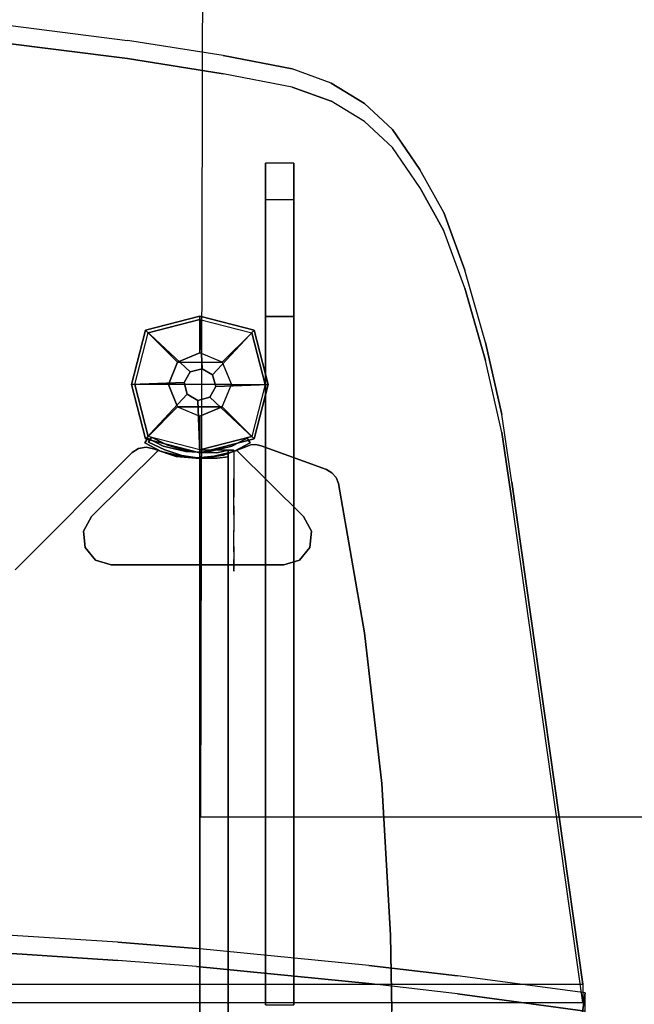
# Model space of a CAD drawing. Units: millimetres. Extents: x -2870 to 3322, y -3533 to 3584.
# Drawn here: x -96 to 231, y 337 to 861 of the extents above; entities that cross this region are included whole.
import ezdxf

# ---------------------------------------------------------------- set-up
doc = ezdxf.new("R2010")
doc.units = ezdxf.units.MM
doc.header["$LTSCALE"] = 0.2
doc.header["$MEASUREMENT"] = 0
doc.header["$PDMODE"] = 1
doc.layers.add('HAGS-Dim Plan', color=7, linetype='Continuous', lineweight=100)
for name, color, linetype in [('HAGS-EN1176 Tested Surface', 1, 'Continuous'), ('HAGS1', 7, 'Continuous'), ('HAGS2', 7, 'Continuous'), ('HAGS3', 7, 'Continuous'), ('HPL-Black', 250, 'Continuous'), ('HPL-FB', 16, 'Continuous'), ('HPL-Gray-6502', 8, 'Continuous'), ('HPL-Red', 1, 'Continuous'), ('HPL-VibGray', 8, 'Continuous'), ('HPL-White', 7, 'Continuous'), ('PL-Black', 250, 'Continuous'), ('ST-Gray-3500', 9, 'Continuous'), ('UM FB', 26, 'Continuous'), ('W-Barkbrun', 32, 'Continuous')]:
    doc.layers.add(name, color=color, linetype=linetype)
doc.styles.get("Standard").update_dxf_attribs({"font": 'g13f12d.shx', "height": 300})
doc.dimstyles.new('HAGS - Dim Plan', dxfattribs={"dimtxt": 300, "dimasz": 200, "dimexe": 0.18, "dimexo": 0.0625, "dimgap": 150, "dimtad": 0, "dimlfac": 0.001, "dimrnd": 0.05, "dimzin": 1, "dimdsep": 46, "dimtxsty": 'Standard', "dimblk": 'HAGS - Dim Plan arrow', "dimcen": 0.1, "dimse1": 1, "dimse2": 1, "dimclrd": 1, "dimadec": 0, "dimazin": 0, "dimtfac": 1, "dimtofl": 0, "dimtmove": 0, "dimatfit": 3, "dimfxl": 1, "dimtolj": 1, "dimtzin": 0, "dimarcsym": 0})

# ---------------------------------------------------------------- blocks, each defined once
blk = doc.blocks.new('8046188')
at = {"layer": 'HPL-FB', "color": 26}
blk.add_3dface([(35, -0.02, 463), (35, -15.02, 463), (632, -15.02, 463), (632, -0.02, 463)], dxfattribs=at)
at = {"layer": 'HPL-Red'}
for points in [[(35, -0.02, 463), (35, -0.02, 80), (632, -0.02, 80), (632, -0.02, 463)], [(35, -15.02, 463), (35, -15.02, 80), (632, -15.02, 80), (632, -15.02, 463)]]:
    blk.add_3dface(points, dxfattribs=at)
at = {"layer": 'ST-Gray-3500'}
for points, invisible_edges in [([(634.94, 17.67, 80), (632.16, 18.79, 80), (636.37, 27.34, 80), (638.95, 25.82, 80)], 1), ([(634.94, 17.67, 145), (632.16, 18.79, 145), (636.37, 27.34, 145), (638.95, 25.82, 145)], 1), ([(636.37, 27.34, 80), (636.37, 27.34, 145), (632.16, 18.79, 145), (632.16, 18.79, 80)], 4), ([(634.94, 17.67, 463), (632.16, 18.79, 463), (636.37, 27.34, 463), (638.95, 25.82, 463)], 1), ([(634.94, 17.67, 398), (632.16, 18.79, 398), (636.37, 27.34, 398), (638.95, 25.82, 398)], 1), ([(636.37, 27.34, 463), (636.37, 27.34, 398), (632.16, 18.79, 398), (632.16, 18.79, 463)], 4), ([(638.95, 25.82, 80), (638.95, 25.82, 145), (634.94, 17.67, 145), (634.94, 17.67, 80)], 4), ([(638.95, 25.82, 463), (638.95, 25.82, 398), (634.94, 17.67, 398), (634.94, 17.67, 463)], 4), ([(629.28, 9.7, 80), (632.2, 9.01, 80), (634.94, 17.67, 80), (632.16, 18.79, 80)], 5), ([(629.28, 9.7, 145), (632.2, 9.01, 145), (634.94, 17.67, 145), (632.16, 18.79, 145)], 5), ([(632.16, 18.79, 145), (632.16, 18.79, 80), (629.28, 9.7, 80), (629.28, 9.7, 145)], 5), ([(629.28, 9.7, 463), (632.2, 9.01, 463), (634.94, 17.67, 463), (632.16, 18.79, 463)], 5), ([(629.28, 9.7, 398), (632.2, 9.01, 398), (634.94, 17.67, 398), (632.16, 18.79, 398)], 5), ([(632.16, 18.79, 398), (632.16, 18.79, 463), (629.28, 9.7, 463), (629.28, 9.7, 398)], 5), ([(634.94, 17.67, 145), (634.94, 17.67, 80), (632.2, 9.01, 80), (632.2, 9.01, 145)], 5), ([(634.94, 17.67, 398), (634.94, 17.67, 463), (632.2, 9.01, 463), (632.2, 9.01, 398)], 5), ([(630.78, 0.05, 80), (627.79, 0.29, 80), (629.28, 9.7, 80), (632.2, 9.01, 80)], 5), ([(630.78, 0.05, 145), (627.79, 0.29, 145), (629.28, 9.7, 145), (632.2, 9.01, 145)], 5), ([(629.28, 9.7, 80), (629.28, 9.7, 145), (627.79, 0.29, 145), (627.79, 0.29, 80)], 5), ([(630.78, 0.05, 463), (627.79, 0.29, 463), (629.28, 9.7, 463), (632.2, 9.01, 463)], 5), ([(630.78, 0.05, 398), (627.79, 0.29, 398), (629.28, 9.7, 398), (632.2, 9.01, 398)], 5), ([(629.28, 9.7, 463), (629.28, 9.7, 398), (627.79, 0.29, 398), (627.79, 0.29, 463)], 5), ([(632.2, 9.01, 80), (632.2, 9.01, 145), (630.78, 0.05, 145), (630.78, 0.05, 80)], 5), ([(632.2, 9.01, 463), (632.2, 9.01, 398), (630.78, 0.05, 398), (630.78, 0.05, 463)], 5), ([(627.72, -9.24, 80), (630.71, -9.03, 80), (630.78, 0.05, 80), (627.79, 0.29, 80)], 5), ([(627.72, -9.24, 145), (630.71, -9.03, 145), (630.78, 0.05, 145), (627.79, 0.29, 145)], 5), ([(627.79, 0.29, 145), (627.79, 0.29, 80), (627.72, -9.24, 80), (627.72, -9.24, 145)], 5), ([(627.72, -9.24, 463), (630.71, -9.03, 463), (630.78, 0.05, 463), (627.79, 0.29, 463)], 5), ([(627.72, -9.24, 398), (630.71, -9.03, 398), (630.78, 0.05, 398), (627.79, 0.29, 398)], 5), ([(627.79, 0.29, 398), (627.79, 0.29, 463), (627.72, -9.24, 463), (627.72, -9.24, 398)], 5), ([(630.78, 0.05, 145), (630.78, 0.05, 80), (630.71, -9.03, 80), (630.71, -9.03, 145)], 5), ([(630.78, 0.05, 398), (630.78, 0.05, 463), (630.71, -9.03, 463), (630.71, -9.03, 398)], 5), ([(632, -15.02, 80), (628.52, -15.02, 80), (627.72, -9.24, 80), (630.71, -9.03, 80)], 4), ([(632, -15.02, 145), (628.52, -15.02, 145), (627.72, -9.24, 145), (630.71, -9.03, 145)], 4), ([(632, -15.02, 463), (628.52, -15.02, 463), (627.72, -9.24, 463), (630.71, -9.03, 463)], 4), ([(632, -15.02, 398), (628.52, -15.02, 398), (627.72, -9.24, 398), (630.71, -9.03, 398)], 4), ([(627.72, -9.24, 80), (627.72, -9.24, 145), (628.52, -15.02, 145), (628.52, -15.02, 80)], 1), ([(627.72, -9.24, 463), (627.72, -9.24, 398), (628.52, -15.02, 398), (628.52, -15.02, 463)], 1), ([(630.71, -9.03, 80), (630.71, -9.03, 145), (632, -15.02, 145), (632, -15.02, 80)], 1), ([(630.71, -9.03, 463), (630.71, -9.03, 398), (632, -15.02, 398), (632, -15.02, 463)], 1), ([(568.86, -15.02, 114.68), (568.3, -15.02, 120.56), (567.63, -15.02, 118.58), (567.83, -15.02, 116.5)], 1), ([(567.83, -15.02, 116.5), (567.83, -18.02, 116.5), (567.63, -18.02, 118.58), (567.63, -15.02, 118.58)], 5), ([(567.63, -18.02, 118.58), (567.63, -15.02, 118.58), (568.3, -15.02, 120.56), (568.3, -18.02, 120.56)], 5), ([(568.86, -15.02, 428.32), (568.3, -15.02, 422.44), (567.63, -15.02, 424.42), (567.83, -15.02, 426.5)], 1), ([(567.83, -15.02, 426.5), (567.83, -18.02, 426.5), (567.63, -18.02, 424.42), (567.63, -15.02, 424.42)], 5), ([(567.63, -18.02, 424.42), (567.63, -15.02, 424.42), (568.3, -15.02, 422.44), (568.3, -18.02, 422.44)], 5), ([(568.86, -18.02, 114.68), (568.86, -15.02, 114.68), (567.83, -15.02, 116.5), (567.83, -18.02, 116.5)], 5), ([(568.86, -18.02, 428.32), (568.86, -15.02, 428.32), (567.83, -15.02, 426.5), (567.83, -18.02, 426.5)], 5), ([(573.87, -15.02, 128.24), (577.84, -15.02, 102.53), (568.86, -15.02, 114.68), (568.3, -15.02, 120.56)], 5), ([(568.3, -15.02, 120.56), (568.3, -18.02, 120.56), (573.87, -18.02, 128.24), (573.87, -15.02, 128.24)], 5), ([(573.87, -15.02, 414.76), (577.84, -15.02, 440.47), (568.86, -15.02, 428.32), (568.3, -15.02, 422.44)], 5), ([(568.3, -15.02, 422.44), (568.3, -18.02, 422.44), (573.87, -18.02, 414.76), (573.87, -15.02, 414.76)], 5), ([(577.84, -15.02, 102.53), (577.84, -18.02, 102.53), (568.86, -18.02, 114.68), (568.86, -15.02, 114.68)], 5), ([(577.84, -15.02, 440.47), (577.84, -18.02, 440.47), (568.86, -18.02, 428.32), (568.86, -15.02, 428.32)], 5), ([(589.21, -15.02, 92.59), (580.8, -15.02, 134.74), (573.87, -15.02, 128.24), (577.84, -15.02, 102.53)], 5), ([(573.87, -18.02, 128.24), (573.87, -15.02, 128.24), (580.8, -15.02, 134.74), (580.8, -18.02, 134.74)], 5), ([(589.21, -15.02, 450.41), (580.8, -15.02, 408.26), (573.87, -15.02, 414.76), (577.84, -15.02, 440.47)], 5), ([(573.87, -18.02, 414.76), (573.87, -15.02, 414.76), (580.8, -15.02, 408.26), (580.8, -18.02, 408.26)], 5), ([(589.21, -18.02, 92.59), (589.21, -15.02, 92.59), (577.84, -15.02, 102.53), (577.84, -18.02, 102.53)], 5), ([(589.21, -18.02, 450.41), (589.21, -15.02, 450.41), (577.84, -15.02, 440.47), (577.84, -18.02, 440.47)], 5), ([(588.82, -15.02, 139.81), (602.44, -15.02, 85.32), (589.21, -15.02, 92.59), (580.8, -15.02, 134.74)], 5), ([(580.8, -15.02, 134.74), (580.8, -18.02, 134.74), (588.82, -18.02, 139.81), (588.82, -15.02, 139.81)], 5), ([(588.82, -15.02, 403.19), (602.44, -15.02, 457.68), (589.21, -15.02, 450.41), (580.8, -15.02, 408.26)], 5), ([(580.8, -15.02, 408.26), (580.8, -18.02, 408.26), (588.82, -18.02, 403.19), (588.82, -15.02, 403.19)], 5), ([(616.93, -15.02, 81.05), (597.66, -15.02, 143.27), (588.82, -15.02, 139.81), (602.44, -15.02, 85.32)], 5), ([(588.82, -18.02, 139.81), (588.82, -15.02, 139.81), (597.66, -15.02, 143.27), (597.66, -18.02, 143.27)], 5), ([(616.93, -15.02, 461.95), (597.66, -15.02, 399.73), (588.82, -15.02, 403.19), (602.44, -15.02, 457.68)], 5), ([(588.82, -18.02, 403.19), (588.82, -15.02, 403.19), (597.66, -15.02, 399.73), (597.66, -18.02, 399.73)], 5), ([(602.44, -15.02, 85.32), (602.44, -18.02, 85.32), (589.21, -18.02, 92.59), (589.21, -15.02, 92.59)], 5), ([(602.44, -15.02, 457.68), (602.44, -18.02, 457.68), (589.21, -18.02, 450.41), (589.21, -15.02, 450.41)], 5), ([(607, -15.02, 145), (632, -15.02, 80), (616.93, -15.02, 81.05), (597.66, -15.02, 143.27)], 5), ([(597.66, -15.02, 143.27), (597.66, -18.02, 143.27), (607, -18.02, 145), (607, -15.02, 145)], 5), ([(607, -15.02, 398), (632, -15.02, 463), (616.93, -15.02, 461.95), (597.66, -15.02, 399.73)], 5), ([(597.66, -15.02, 399.73), (597.66, -18.02, 399.73), (607, -18.02, 398), (607, -15.02, 398)], 5), ([(616.93, -18.02, 81.05), (616.93, -15.02, 81.05), (602.44, -15.02, 85.32), (602.44, -18.02, 85.32)], 5), ([(616.93, -18.02, 461.95), (616.93, -15.02, 461.95), (602.44, -15.02, 457.68), (602.44, -18.02, 457.68)], 5), ([(632, -15.02, 80), (632, -15.02, 145), (607, -15.02, 145), (632, -15.02, 80)], 4), ([(607, -18.02, 145), (607, -15.02, 145), (632, -15.02, 145), (632, -18.02, 145)], 1), ([(632, -15.02, 463), (632, -15.02, 398), (607, -15.02, 398), (632, -15.02, 463)], 4), ([(607, -18.02, 398), (607, -15.02, 398), (632, -15.02, 398), (632, -18.02, 398)], 1), ([(632, -15.02, 80), (632, -18.02, 80), (616.93, -18.02, 81.05), (616.93, -15.02, 81.05)], 4), ([(632, -15.02, 463), (632, -18.02, 463), (616.93, -18.02, 461.95), (616.93, -15.02, 461.95)], 4), ([(568.86, -18.02, 114.68), (568.3, -18.02, 120.56), (567.63, -18.02, 118.58), (567.83, -18.02, 116.5)], 1), ([(568.86, -18.02, 428.32), (568.3, -18.02, 422.44), (567.63, -18.02, 424.42), (567.83, -18.02, 426.5)], 1), ([(573.87, -18.02, 128.24), (577.84, -18.02, 102.53), (568.86, -18.02, 114.68), (568.3, -18.02, 120.56)], 5), ([(573.87, -18.02, 414.76), (577.84, -18.02, 440.47), (568.86, -18.02, 428.32), (568.3, -18.02, 422.44)], 5), ([(589.21, -18.02, 92.59), (580.8, -18.02, 134.74), (573.87, -18.02, 128.24), (577.84, -18.02, 102.53)], 5), ([(589.21, -18.02, 450.41), (580.8, -18.02, 408.26), (573.87, -18.02, 414.76), (577.84, -18.02, 440.47)], 5), ([(588.82, -18.02, 139.81), (602.44, -18.02, 85.32), (589.21, -18.02, 92.59), (580.8, -18.02, 134.74)], 5), ([(588.82, -18.02, 403.19), (602.44, -18.02, 457.68), (589.21, -18.02, 450.41), (580.8, -18.02, 408.26)], 5), ([(616.93, -18.02, 81.05), (597.66, -18.02, 143.27), (588.82, -18.02, 139.81), (602.44, -18.02, 85.32)], 5), ([(616.93, -18.02, 461.95), (597.66, -18.02, 399.73), (588.82, -18.02, 403.19), (602.44, -18.02, 457.68)], 5), ([(607, -18.02, 145), (632, -18.02, 80), (616.93, -18.02, 81.05), (597.66, -18.02, 143.27)], 5), ([(607, -18.02, 398), (632, -18.02, 463), (616.93, -18.02, 461.95), (597.66, -18.02, 399.73)], 5), ([(632, -18.02, 80), (632, -18.02, 145), (607, -18.02, 145), (632, -18.02, 80)], 4), ([(632, -18.02, 463), (632, -18.02, 398), (607, -18.02, 398), (632, -18.02, 463)], 4)]:
    blk.add_3dface(points, dxfattribs=dict(at, invisible_edges=invisible_edges))
for points in [[(638.95, 25.82, 145), (638.95, 25.82, 80), (636.37, 27.34, 80), (636.37, 27.34, 145)], [(638.95, 25.82, 398), (638.95, 25.82, 463), (636.37, 27.34, 463), (636.37, 27.34, 398)], [(632, -18.02, 80), (632, -15.02, 80), (632, -15.02, 145), (632, -18.02, 145)], [(632, -18.02, 463), (632, -15.02, 463), (632, -15.02, 398), (632, -18.02, 398)]]:
    blk.add_3dface(points, dxfattribs=at)
blk = doc.blocks.new('8045373')
at = {"layer": 'HPL-FB', "invisible_edges": 5}
for points in [[(630.75, 36.04, 21), (630.75, 36.04), (568.29, 98.5), (568.29, 98.5, 21)], [(632.97, 32.67), (632.97, 32.67, 21), (630.75, 36.04, 21), (630.75, 36.04)], [(633.68, 28.7, 21), (633.68, 28.7), (632.97, 32.67), (632.97, 32.67, 21)], [(632.76, 24.78), (632.76, 24.78, 21), (633.68, 28.7, 21), (633.68, 28.7)], [(628.77, 12.68, 21), (628.77, 12.68), (632.76, 24.78), (632.76, 24.78, 21)], [(627.61, 0), (627.61, 0, 21), (628.77, 12.68, 21), (628.77, 12.68)], [(629.36, -12.62, 21), (629.36, -12.62), (627.61, 0), (627.61, 0, 21)], [(633.9, -24.51), (633.9, -24.51, 21), (629.36, -12.62, 21), (629.36, -12.62)], [(634.82, -27.1, 21), (634.82, -27.1), (633.9, -24.51), (633.9, -24.51, 21)], [(634.42, -32.54, 21), (634.42, -32.54), (635, -29.85), (635, -29.85, 21)], [(635, -29.85), (635, -29.85, 21), (634.82, -27.1, 21), (634.82, -27.1)], [(621.75, -67.37), (621.75, -67.37, 21), (634.42, -32.54, 21), (634.42, -32.54)], [(620.07, -70.31, 21), (620.07, -70.31), (621.75, -67.37), (621.75, -67.37, 21)], [(614.36, -73.75, 21), (614.36, -73.75), (617.51, -72.52), (617.51, -72.52, 21)], [(617.51, -72.52), (617.51, -72.52, 21), (620.07, -70.31, 21), (620.07, -70.31)], [(534.78, -87.66), (534.78, -87.66, 21), (614.36, -73.75, 21), (614.36, -73.75)], [(454.54, -96.96, 21), (454.54, -96.96), (534.78, -87.66), (534.78, -87.66, 21)], [(373.89, -101.62), (373.89, -101.62, 21), (454.54, -96.96, 21), (454.54, -96.96)], [(333.5, -102.21, 21), (333.5, -102.21), (373.89, -101.62), (373.89, -101.62, 21)]]:
    blk.add_3dface(points, dxfattribs=at)
at = {"layer": 'HPL-Gray-6502'}
for points, invisible_edges in [([(568.29, 98.5, 21), (98.71, 98.5, 21), (36.25, 36.04, 21), (630.75, 36.04, 21)], 5), ([(568.29, 98.5), (98.71, 98.5), (36.25, 36.04), (630.75, 36.04)], 5), ([(632.97, 32.67, 21), (34.03, 32.67, 21), (33.32, 28.7, 21), (633.68, 28.7, 21)], 5), ([(632.97, 32.67), (34.03, 32.67), (33.32, 28.7), (633.68, 28.7)], 5), ([(630.75, 36.04, 21), (36.25, 36.04, 21), (34.03, 32.67, 21), (632.97, 32.67, 21)], 5), ([(630.75, 36.04), (36.25, 36.04), (34.03, 32.67), (632.97, 32.67)], 5), ([(33.32, 28.7, 21), (633.68, 28.7, 21), (632.76, 24.78, 21), (34.24, 24.78, 21)], 5), ([(33.32, 28.7), (633.68, 28.7), (632.76, 24.78), (34.24, 24.78)], 5), ([(632.76, 24.78, 21), (34.24, 24.78, 21), (38.23, 12.68, 21), (628.77, 12.68, 21)], 5), ([(632.76, 24.78), (34.24, 24.78), (38.23, 12.68), (628.77, 12.68)], 5), ([(38.23, 12.68, 21), (628.77, 12.68, 21), (627.61, 0, 21), (39.39, 0, 21)], 5), ([(38.23, 12.68), (628.77, 12.68), (627.61, 0), (39.39, 0)], 5), ([(627.61, 0, 21), (39.39, 0, 21), (37.65, -12.62, 21), (629.36, -12.62, 21)], 5), ([(627.61, 0), (39.39, 0), (37.65, -12.62), (629.36, -12.62)], 5), ([(37.65, -12.62, 21), (629.36, -12.62, 21), (633.9, -24.51, 21), (33.1, -24.51, 21)], 5), ([(37.65, -12.62), (629.36, -12.62), (633.9, -24.51), (33.1, -24.51)], 5), ([(633.9, -24.51, 21), (33.1, -24.51, 21), (32.18, -27.1, 21), (634.82, -27.1, 21)], 5), ([(633.9, -24.51), (33.1, -24.51), (32.18, -27.1), (634.82, -27.1)], 5), ([(32.18, -27.1, 21), (634.82, -27.1, 21), (635, -29.85, 21), (32, -29.85, 21)], 5), ([(32.18, -27.1), (634.82, -27.1), (635, -29.85), (32, -29.85)], 5), ([(635, -29.85, 21), (32, -29.85, 21), (32.58, -32.54, 21), (634.42, -32.54, 21)], 5), ([(635, -29.85), (32, -29.85), (32.58, -32.54), (634.42, -32.54)], 5), ([(32.58, -32.54, 21), (634.42, -32.54, 21), (621.75, -67.37, 21), (45.25, -67.37, 21)], 5), ([(32.58, -32.54), (634.42, -32.54), (621.75, -67.37), (45.25, -67.37)], 5), ([(621.75, -67.37, 21), (45.25, -67.37, 21), (46.93, -70.31, 21), (620.07, -70.31, 21)], 5), ([(621.75, -67.37), (45.25, -67.37), (46.93, -70.31), (620.07, -70.31)], 5), ([(46.93, -70.31, 21), (620.07, -70.31, 21), (617.51, -72.52, 21), (49.49, -72.52, 21)], 5), ([(46.93, -70.31), (620.07, -70.31), (617.51, -72.52), (49.49, -72.52)], 5), ([(617.51, -72.52, 21), (49.49, -72.52, 21), (52.65, -73.75, 21), (614.36, -73.75, 21)], 5), ([(617.51, -72.52), (49.49, -72.52), (52.65, -73.75), (614.36, -73.75)], 5), ([(52.65, -73.75, 21), (614.36, -73.75, 21), (534.78, -87.66, 21), (132.22, -87.66, 21)], 5), ([(52.65, -73.75), (614.36, -73.75), (534.78, -87.66), (132.22, -87.66)], 5), ([(534.78, -87.66, 21), (132.22, -87.66, 21), (212.46, -96.96, 21), (454.54, -96.96, 21)], 5), ([(534.78, -87.66), (132.22, -87.66), (212.46, -96.96), (454.54, -96.96)], 5), ([(212.46, -96.96, 21), (454.54, -96.96, 21), (373.89, -101.62, 21), (293.11, -101.62, 21)], 5), ([(212.46, -96.96), (454.54, -96.96), (373.89, -101.62), (293.11, -101.62)], 5), ([(373.89, -101.62, 21), (293.11, -101.62, 21), (333.5, -102.21, 21)], 1), ([(373.89, -101.62), (293.11, -101.62), (333.5, -102.21)], 1)]:
    blk.add_3dface(points, dxfattribs=dict(at, invisible_edges=invisible_edges))
at = {"layer": 'ST-Gray-3500'}
for points, invisible_edges in [([(573.54, -53.05), (573.54, 55.64), (580.29, 61.16), (580.29, -58.58)], 5), ([(573.54, -53.05, -3), (573.54, 55.64, -3), (580.29, 61.16, -3), (580.29, -58.58, -3)], 5), ([(573.54, 55.64, -3), (573.54, 55.64), (580.29, 61.16), (580.29, 61.16, -3)], 5), ([(580.29, 61.16), (580.29, 61.16, -3), (588.97, 62, -3), (588.97, 62)], 5), ([(580.29, 61.16), (580.29, -58.58), (588.97, -59.41), (588.97, 62)], 5), ([(580.29, 61.16, -3), (580.29, -58.58, -3), (588.97, -59.41, -3), (588.97, 62, -3)], 5), ([(588.97, -59.41), (588.97, 62), (596.65, 57.86), (596.65, -55.27)], 5), ([(588.97, -59.41, -3), (588.97, 62, -3), (596.65, 57.86, -3), (596.65, -55.27, -3)], 5), ([(588.97, 62, -3), (588.97, 62), (596.65, 57.86), (596.65, 57.86, -3)], 5), ([(596.65, 57.86), (596.65, 57.86, -3), (631.94, 22.29, -3), (631.94, 22.29)], 5), ([(596.65, 57.86, -3), (631.94, 22.29, -3), (628.99, 11.98, -3), (596.65, 35.23, -3)], 12), ([(596.65, 57.86), (631.94, 22.29), (628.99, 11.98), (596.65, 35.23)], 12), ([(571, 47.29), (571, -44.71), (573.54, -53.05), (573.54, 55.64)], 4), ([(571, 47.29, -3), (571, -44.71, -3), (573.54, -53.05, -3), (573.54, 55.64, -3)], 4), ([(571, 47.29), (571, 47.29, -3), (573.54, 55.64, -3), (573.54, 55.64)], 5), ([(571, -44.71, -3), (571, -44.71), (571, 47.29), (571, 47.29, -3)], 5), ([(596.65, 1.29), (628, 1.29), (628.99, 11.98), (596.65, 35.23)], 13), ([(596.65, 1.29, -3), (628, 1.29, -3), (628.99, 11.98, -3), (596.65, 35.23, -3)], 13), ([(631.3, 20.57, -3), (631.3, 20.57, 147), (636, 29.33, 142), (636, 29.33, 2)], 1), ([(634.13, 19.57, -3), (631.3, 20.57, -3), (636, 29.33, 2), (638.53, 27.72, 2)], 1), ([(634.13, 19.57, 147), (631.3, 20.57, 147), (636, 29.33, 142), (638.53, 27.72, 142)], 1), ([(638.53, 27.72, 2), (638.53, 27.72, 142), (634.13, 19.57, 147), (634.13, 19.57, -3)], 4), ([(631.94, 22.29, -3), (631.94, 22.29), (628.99, 11.98), (628.99, 11.98, -3)], 5), ([(628.37, 7.83, 147), (628.37, 7.83, -3), (631.3, 20.57, -3), (631.3, 20.57, 147)], 5), ([(628.37, 7.83, -3), (631.35, 7.49, -3), (634.13, 19.57, -3), (631.3, 20.57, -3)], 5), ([(628.37, 7.83, 147), (631.35, 7.49, 147), (634.13, 19.57, 147), (631.3, 20.57, 147)], 5), ([(634.13, 19.57, 147), (634.13, 19.57, -3), (631.35, 7.49, -3), (631.35, 7.49, 147)], 5), ([(628.99, 11.98), (628.99, 11.98, -3), (628, 1.29, -3), (628, 1.29)], 5), ([(628, 1.29, -3), (628, 1.29, 147), (628.37, 7.83, 147), (628.37, 7.83, -3)], 5), ([(631, 1.29, -3), (628, 1.29, -3), (628.37, 7.83, -3), (631.35, 7.49, -3)], 5), ([(631, 1.29, 147), (628, 1.29, 147), (628.37, 7.83, 147), (631.35, 7.49, 147)], 5), ([(631.35, 7.49, -3), (631.35, 7.49, 147), (631, 1.29, 147), (631, 1.29, -3)], 5), ([(628.99, -9.39, -3), (596.65, -32.64, -3), (596.65, 1.29, -3), (628, 1.29, -3)], 7), ([(628.99, -9.39), (596.65, -32.64), (596.65, 1.29), (628, 1.29)], 7), ([(628.37, -5.24, 147), (628.37, -5.24, -3), (628, 1.29, -3), (628, 1.29, 147)], 5), ([(628, 1.29, -3), (628, 1.29), (628.99, -9.39), (628.99, -9.39, -3)], 5), ([(628.37, -5.24, -3), (631.35, -5.24, -3), (631, 1.29, -3), (628, 1.29, -3)], 5), ([(628.37, -5.24, 147), (631.35, -5.24, 147), (631, 1.29, 147), (628, 1.29, 147)], 5), ([(631, 1.29, 147), (631, 1.29, -3), (631.35, -5.24, -3), (631.35, -5.24, 147)], 5), ([(631.3, -17.98, -3), (631.3, -17.98, 147), (628.37, -5.24, 147), (628.37, -5.24, -3)], 5), ([(634.13, -16.98, -3), (631.3, -17.98, -3), (628.37, -5.24, -3), (631.35, -5.24, -3)], 5), ([(634.13, -16.98, 147), (631.3, -17.98, 147), (628.37, -5.24, 147), (631.35, -5.24, 147)], 5), ([(631.35, -5.24, -3), (631.35, -5.24, 147), (634.13, -16.98, 147), (634.13, -16.98, -3)], 5), ([(596.65, -55.27), (631.94, -19.71), (628.99, -9.39), (596.65, -32.64)], 12), ([(596.65, -55.27, -3), (631.94, -19.71, -3), (628.99, -9.39, -3), (596.65, -32.64, -3)], 12), ([(628.99, -9.39), (628.99, -9.39, -3), (631.94, -19.71, -3), (631.94, -19.71)], 5), ([(631.94, -19.71), (631.94, -19.71, -3), (596.65, -55.27, -3), (596.65, -55.27)], 5), ([(636, -26.74, 2), (638.53, -25.13, 2), (634.13, -16.98, -3), (631.3, -17.98, -3)], 4), ([(636, -26.74, 142), (638.53, -25.13, 142), (634.13, -16.98, 147), (631.3, -17.98, 147)], 4), ([(636, -26.74, 142), (636, -26.74, 2), (631.3, -17.98, -3), (631.3, -17.98, 147)], 4), ([(634.13, -16.98, 147), (634.13, -16.98, -3), (638.53, -25.13, 2), (638.53, -25.13, 142)], 1), ([(573.54, -53.05), (573.54, -53.05, -3), (571, -44.71, -3), (571, -44.71)], 5), ([(580.29, -58.58, -3), (580.29, -58.58), (573.54, -53.05), (573.54, -53.05, -3)], 5), ([(596.65, -55.27, -3), (596.65, -55.27), (588.97, -59.41), (588.97, -59.41, -3)], 5), ([(588.97, -59.41), (588.97, -59.41, -3), (580.29, -58.58, -3), (580.29, -58.58)], 5)]:
    blk.add_3dface(points, dxfattribs=dict(at, invisible_edges=invisible_edges))
for points in [[(636, 29.33, 142), (636, 29.33, 2), (638.53, 27.72, 2), (638.53, 27.72, 142)], [(638.53, -25.13, 2), (638.53, -25.13, 142), (636, -26.74, 142), (636, -26.74, 2)]]:
    blk.add_3dface(points, dxfattribs=at)
at = {"flags": 3}
blk.add_attdef('ARTNR', (0, -17.5), '', height=15, dxfattribs=at)
blk = doc.blocks.new('8046220')
at = {"layer": 'HPL-Black'}
for points, invisible_edges in [([(347.68, 331.84, 314.1), (866.47, 186.53, -121.22), (860.57, 120.15, -116.26), (850.26, 38.53, -107.62)], 9), ([(347.68, 331.84, 314.1), (835.05, -49.18, -94.86), (842.11, -12.32, -100.78), (850.26, 38.53, -107.62)], 9), ([(347.68, 331.84, 314.1), (816.71, -87.65, -79.46), (827.44, -69.9, -88.47), (835.05, -49.18, -94.86)], 9), ([(347.68, 331.84, 314.1), (781.53, -117.12, -49.94), (802.87, -102.64, -67.85), (816.71, -87.65, -79.46)], 9), ([(347.68, 331.84, 314.1), (727.89, -141.13, -4.94), (758.55, -129.88, -30.67), (781.53, -117.12, -49.94)], 9), ([(347.68, 331.84, 314.1), (651.1, -160.94, 59.5), (689.41, -152.23, 27.35), (727.89, -141.13, -4.94)], 9), ([(347.68, 331.84, 314.1), (347.68, -203.94, 314.1), (615.08, -166.21, 89.72), (651.1, -160.94, 59.5)], 8), ([(324.32, 330.16, 313.03), (348.1, -90.03, 332.98), (357.1, 1.91, 340.54), (360.4, 43.68, 343.3)], 9), ([(324.32, 330.16, 313.03), (360.4, 43.68, 343.3), (364.39, 105.56, 346.65), (337.35, 330.16, 323.97)], 5), ([(324.32, 330.16, 313.03), (333.39, -205.32, 320.64), (342.54, -137.22, 328.32), (348.1, -90.03, 332.98)], 9), ([(333.96, 330.16, 301.54), (370.04, 43.68, 331.81), (374.03, 105.56, 335.16), (346.99, 330.16, 312.47)], 5), ([(333.96, 330.16, 301.54), (357.74, -90.03, 321.49), (366.74, 1.91, 329.04), (370.04, 43.68, 331.81)], 9), ([(333.96, 330.16, 301.54), (343.04, -205.32, 309.15), (352.19, -137.22, 316.83), (357.74, -90.03, 321.49)], 9)]:
    blk.add_3dface(points, dxfattribs=dict(at, invisible_edges=invisible_edges))
at = {"layer": 'HPL-VibGray'}
for points, invisible_edges in [([(336.65, -35, 303.7), (784.79, -35, -72.33), (765.5, -35, -95.31), (703.27, -35, -95.31)], 8), ([(336.65, -35, 303.7), (703.27, -35, -95.31), (453.37, -35, 114.38), (437.19, -35, 125.56)], 9), ([(336.65, -35, 303.7), (437.19, -35, 125.56), (425.56, -35, 131.06), (399.09, -35, 135.97)], 9), ([(336.65, -35, 303.7), (399.09, -35, 135.97), (374.16, -35, 138.99), (336.65, -35, 140.69)], 9), ([(336.65, -50, 303.7), (784.79, -50, -72.33), (765.5, -50, -95.31), (703.27, -50, -95.31)], 8), ([(336.65, -50, 303.7), (703.27, -50, -95.31), (453.37, -50, 114.38), (437.19, -50, 125.56)], 9), ([(336.65, -50, 303.7), (437.19, -50, 125.56), (425.56, -50, 131.06), (399.09, -50, 135.97)], 9), ([(336.65, -50, 303.7), (399.09, -50, 135.97), (374.16, -50, 138.99), (336.65, -50, 140.69)], 9)]:
    blk.add_3dface(points, dxfattribs=dict(at, invisible_edges=invisible_edges))
at = {"layer": 'HPL-White'}
for points, invisible_edges in [([(338.04, 331.84, 302.61), (856.83, 186.53, -132.71), (850.92, 120.15, -127.75), (840.62, 38.53, -119.11)], 9), ([(338.04, 331.84, 302.61), (825.41, -49.18, -106.35), (832.47, -12.32, -112.27), (840.62, 38.53, -119.11)], 9), ([(338.04, 331.84, 302.61), (807.06, -87.65, -90.95), (817.8, -69.9, -99.96), (825.41, -49.18, -106.35)], 9), ([(338.04, 331.84, 302.61), (771.88, -117.12, -61.43), (793.23, -102.64, -79.34), (807.06, -87.65, -90.95)], 9), ([(338.04, 331.84, 302.61), (718.25, -141.13, -16.43), (748.91, -129.88, -42.16), (771.88, -117.12, -61.43)], 9), ([(338.04, 331.84, 302.61), (338.04, -203.94, 302.61), (605.44, -166.21, 78.23), (641.46, -160.94, 48.01)], 8), ([(338.04, 331.84, 302.61), (641.46, -160.94, 48.01), (679.77, -152.23, 15.86), (718.25, -141.13, -16.43)], 9), ([(333.96, 330.16, 301.54), (10.28, -156.72, 29.94), (50.35, -164.02, 63.56), (343.04, -205.32, 309.15)], 9)]:
    blk.add_3dface(points, dxfattribs=dict(at, invisible_edges=invisible_edges))
at = {"layer": 'UM FB'}
for points, invisible_edges in [([(850.26, 38.53, -107.62), (840.62, 38.53, -119.11), (850.92, 120.15, -127.75), (860.57, 120.15, -116.26)], 5), ([(360.4, 43.68, 343.3), (370.04, 43.68, 331.81), (374.03, 105.56, 335.16), (364.39, 105.56, 346.65)], 5), ([(366.74, 1.91, 329.04), (357.1, 1.91, 340.54), (360.4, 43.68, 343.3), (370.04, 43.68, 331.81)], 5), ([(832.47, -12.32, -112.27), (842.11, -12.32, -100.78), (850.26, 38.53, -107.62), (840.62, 38.53, -119.11)], 5), ([(348.1, -90.03, 332.98), (357.74, -90.03, 321.49), (366.74, 1.91, 329.04), (357.1, 1.91, 340.54)], 5), ([(835.05, -49.18, -94.86), (825.41, -49.18, -106.35), (832.47, -12.32, -112.27), (842.11, -12.32, -100.78)], 5), ([(336.65, -35, 140.69), (336.65, -50, 140.69), (374.16, -50, 138.99), (374.16, -35, 138.99)], 5), ([(374.16, -50, 138.99), (374.16, -35, 138.99), (399.09, -35, 135.97), (399.09, -50, 135.97)], 5), ([(399.09, -35, 135.97), (399.09, -50, 135.97), (425.56, -50, 131.06), (425.56, -35, 131.06)], 5), ([(425.56, -50, 131.06), (425.56, -35, 131.06), (437.19, -35, 125.56), (437.19, -50, 125.56)], 5), ([(437.19, -35, 125.56), (437.19, -50, 125.56), (453.37, -50, 114.38), (453.37, -35, 114.38)], 5), ([(453.37, -50, 114.38), (453.37, -35, 114.38), (703.27, -35, -95.31), (703.27, -50, -95.31)], 1), ([(817.8, -69.9, -99.96), (827.44, -69.9, -88.47), (835.05, -49.18, -94.86), (825.41, -49.18, -106.35)], 5), ([(816.71, -87.65, -79.46), (807.06, -87.65, -90.95), (817.8, -69.9, -99.96), (827.44, -69.9, -88.47)], 5), ([(793.23, -102.64, -79.34), (802.87, -102.64, -67.85), (816.71, -87.65, -79.46), (807.06, -87.65, -90.95)], 5), ([(352.19, -137.22, 316.83), (342.54, -137.22, 328.32), (348.1, -90.03, 332.98), (357.74, -90.03, 321.49)], 5), ([(781.53, -117.12, -49.94), (771.88, -117.12, -61.43), (793.23, -102.64, -79.34), (802.87, -102.64, -67.85)], 5), ([(748.91, -129.88, -42.16), (758.55, -129.88, -30.67), (781.53, -117.12, -49.94), (771.88, -117.12, -61.43)], 5), ([(727.89, -141.13, -4.94), (718.25, -141.13, -16.43), (748.91, -129.88, -42.16), (758.55, -129.88, -30.67)], 5), ([(333.39, -205.32, 320.64), (343.04, -205.32, 309.15), (352.19, -137.22, 316.83), (342.54, -137.22, 328.32)], 4), ([(679.77, -152.23, 15.86), (689.41, -152.23, 27.35), (727.89, -141.13, -4.94), (718.25, -141.13, -16.43)], 5), ([(651.1, -160.94, 59.5), (641.46, -160.94, 48.01), (679.77, -152.23, 15.86), (689.41, -152.23, 27.35)], 5), ([(605.44, -166.21, 78.23), (615.08, -166.21, 89.72), (651.1, -160.94, 59.5), (641.46, -160.94, 48.01)], 5), ([(333.39, -205.32, 320.64), (343.04, -205.32, 309.15), (50.35, -164.02, 63.56), (40.71, -164.02, 75.05)], 4), ([(347.68, -203.94, 314.1), (338.04, -203.94, 302.61), (605.44, -166.21, 78.23), (615.08, -166.21, 89.72)], 4)]:
    blk.add_3dface(points, dxfattribs=dict(at, invisible_edges=invisible_edges))
for points in [[(784.79, -50, -72.33), (784.79, -35, -72.33), (336.65, -35, 303.7), (336.65, -50, 303.7)], [(703.27, -50, -95.31), (703.27, -35, -95.31), (765.5, -35, -95.31), (765.5, -50, -95.31)], [(765.5, -35, -95.31), (765.5, -50, -95.31), (784.79, -50, -72.33), (784.79, -35, -72.33)]]:
    blk.add_3dface(points, dxfattribs=at)
blk = doc.blocks.new('8046902')
at = {"layer": 'PL-Black'}
for points in [[(1.11, 8.45, 1441), (0, 36.43, 1418), (-28.96, 28.96, 1414.85), (-5.19, 6.76, 1441)], [(0, 36.43, 1418), (0, 36.43, 1408), (-28.96, 28.96, 1408), (-28.96, 28.96, 1414.85)], [(6.76, 5.19, 1441), (28.96, 28.96, 1414.85), (0, 36.43, 1418), (1.11, 8.45, 1441)], [(28.96, 28.96, 1414.85), (28.96, 28.96, 1408), (0, 36.43, 1408), (0, 36.43, 1418)], [(-5.19, 6.76, 1441), (-28.96, 28.96, 1414.85), (-36.43, 0, 1418), (-8.45, 1.11, 1441)], [(-28.96, 28.96, 1414.85), (-28.96, 28.96, 1408), (-36.43, 0, 1408), (-36.43, 0, 1418)], [(8.45, -1.11, 1441), (36.43, 0, 1418), (28.96, 28.96, 1414.85), (6.76, 5.19, 1441)], [(36.43, 0, 1418), (36.43, 0, 1408), (28.96, 28.96, 1408), (28.96, 28.96, 1414.85)], [(-8.45, 1.11, 1441), (-36.43, 0, 1418), (-28.96, -28.96, 1414.85), (-6.76, -5.19, 1441)], [(5.19, -6.76, 1441), (28.96, -28.96, 1414.85), (36.43, 0, 1418), (8.45, -1.11, 1441)], [(28.96, -28.96, 1414.85), (28.96, -28.96, 1408), (36.43, 0, 1408), (36.43, 0, 1418)], [(-36.43, 0, 1418), (-36.43, 0, 1408), (-28.96, -28.96, 1408), (-28.96, -28.96, 1414.85)], [(-6.76, -5.19, 1441), (-28.96, -28.96, 1414.85), (0, -36.43, 1418), (-1.11, -8.45, 1441)], [(-1.11, -8.45, 1441), (0, -36.43, 1418), (28.96, -28.96, 1414.85), (5.19, -6.76, 1441)], [(-28.96, -28.96, 1414.85), (-28.96, -28.96, 1408), (0, -36.43, 1408), (0, -36.43, 1418)], [(0, -36.43, 1418), (0, -36.43, 1408), (28.96, -28.96, 1408), (28.96, -28.96, 1414.85)]]:
    blk.add_3dface(points, dxfattribs=at)
for points, invisible_edges in [([(1.11, 8.45, 1441), (-5.19, 6.76, 1441), (-8.45, 1.11, 1441), (-6.76, -5.19, 1441)], 8), ([(1.11, 8.45, 1441), (-6.76, -5.19, 1441), (-1.11, -8.45, 1441), (5.19, -6.76, 1441)], 9), ([(1.11, 8.45, 1441), (5.19, -6.76, 1441), (8.45, -1.11, 1441), (6.76, 5.19, 1441)], 1)]:
    blk.add_3dface(points, dxfattribs=dict(at, invisible_edges=invisible_edges))
at = {"layer": 'W-Barkbrun'}
for points in [[(0, 16.82, 1431), (0, 34.7, 1416), (-27.58, 27.58, 1416), (-11.89, 11.89, 1431)], [(27.58, 27.58, 1416), (11.89, 11.89, 1431), (0, 16.82, 1431), (0, 34.7, 1416)], [(-27.58, 27.58, 1416), (-11.89, 11.89, 1431), (-16.82, 0, 1431), (-34.7, 0, 1416)], [(16.82, 0, 1431), (34.7, 0, 1416), (27.58, 27.58, 1416), (11.89, 11.89, 1431)], [(-11.89, 11.89, 1431), (-11.89, -11.89, 1431), (0, -16.82, 1431), (0, 16.82, 1431)], [(0, -16.82, 1431), (0, 16.82, 1431), (11.89, 11.89, 1431), (11.89, -11.89, 1431)], [(-11.89, 11.89, 1431), (-16.82, 0, 1431), (-11.89, -11.89, 1431), (-11.89, 11.89, 1431)], [(11.89, 11.89, 1431), (11.89, -11.89, 1431), (16.82, 0, 1431), (11.89, 11.89, 1431)], [(27.58, -27.58, 1416), (11.89, -11.89, 1431), (16.82, 0, 1431), (34.7, 0, 1416)], [(-16.82, 0, 1431), (-34.7, 0, 1416), (-27.58, -27.58, 1416), (-11.89, -11.89, 1431)], [(-27.58, -27.58, 1416), (-11.89, -11.89, 1431), (0, -16.82, 1431), (0, -34.7, 1416)], [(0, -16.82, 1431), (0, -34.7, 1416), (27.58, -27.58, 1416), (11.89, -11.89, 1431)]]:
    blk.add_3dface(points, dxfattribs=at)
at = {"layer": 'W-Barkbrun', "invisible_edges": 1}
for points in [[(0, 34.7, 1416), (-27.58, 27.58, 1416), (-27.58, 27.58, 70), (0, 34.7, 70)], [(27.58, 27.58, 1416), (0, 34.7, 1416), (0, 34.7, 70), (27.58, 27.58, 70)], [(-27.58, 27.58, 1416), (-34.7, 0, 1416), (-34.7, 0, 70), (-27.58, 27.58, 70)], [(34.7, 0, 1416), (27.58, 27.58, 1416), (27.58, 27.58, 70), (34.7, 0, 70)], [(27.58, -27.58, 1416), (34.7, 0, 1416), (34.7, 0, 70), (27.58, -27.58, 70)], [(-34.7, 0, 1416), (-27.58, -27.58, 1416), (-27.58, -27.58, 70), (-34.7, 0, 70)], [(-27.58, -27.58, 1416), (0, -34.7, 1416), (0, -34.7, 70), (-27.58, -27.58, 70)], [(0, -34.7, 1416), (27.58, -27.58, 1416), (27.58, -27.58, 70), (0, -34.7, 70)]]:
    blk.add_3dface(points, dxfattribs=at)
blk = doc.blocks.new('HAGS - Dim Plan arrow')
at = {"color": 1, "lineweight": 0}
blk.add_lwpolyline([(0, 0, 0, 0.35, 0), (-1, 0, 0.015, 0.015, 0)], format="xyseb", dxfattribs=at)
blk = doc.blocks.new('*D28')
at = {"layer": 'Defpoints', "color": 0, "transparency": 16777216}
for p in [(2132.22, 1667.09), (-2870.43, 1000.5), (2132.22, -2592.95)]:
    blk.add_point(p, dxfattribs=at)
at = {"layer": 'HAGS-Dim Plan', "color": 1, "lineweight": -2, "transparency": 16777216}
for p, q in [((-2670.43, -2592.95), (-872.98, -2592.95)), ((1932.22, -2592.95), (337.89, -2592.95))]:
    blk.add_line(p, q, dxfattribs=at)
at = {"layer": 'HAGS-Dim Plan', "color": 1, "lineweight": -2, "transparency": 16777216, "xscale": 200, "yscale": 200, "zscale": 200, "rotation": 180}
blk.add_blockref('HAGS - Dim Plan arrow', (-2870.43, -2592.95), dxfattribs=at)
at = {"layer": 'HAGS-Dim Plan', "color": 1, "lineweight": -2, "transparency": 16777216, "xscale": 200, "yscale": 200, "zscale": 200}
blk.add_blockref('HAGS - Dim Plan arrow', (2132.22, -2592.95), dxfattribs=at)
at = {"layer": 'HAGS-Dim Plan', "color": 0, "transparency": 16777216, "insert": (-267.55, -2592.95), "char_height": 300, "attachment_point": 5}
blk.add_mtext('\\A1;5.00m', dxfattribs=at)
blk = doc.blocks.new('*D29')
at = {"layer": 'Defpoints', "color": 0, "transparency": 16777216}
for p in [(1132.22, 1436.69, 109.5), (-1686.29, 0.04), (1132.22, -2182.2)]:
    blk.add_point(p, dxfattribs=at)
at = {"layer": 'HAGS-Dim Plan', "color": 1, "lineweight": -2, "transparency": 16777216}
for p, q in [((-1486.29, -2182.2), (-886.28, -2182.2)), ((932.22, -2182.2), (332.21, -2182.2))]:
    blk.add_line(p, q, dxfattribs=at)
at = {"layer": 'HAGS-Dim Plan', "color": 1, "lineweight": -2, "transparency": 16777216, "xscale": 200, "yscale": 200, "zscale": 200, "rotation": 180}
blk.add_blockref('HAGS - Dim Plan arrow', (-1686.29, -2182.2), dxfattribs=at)
at = {"layer": 'HAGS-Dim Plan', "color": 1, "lineweight": -2, "transparency": 16777216, "xscale": 200, "yscale": 200, "zscale": 200}
blk.add_blockref('HAGS - Dim Plan arrow', (1132.22, -2182.2), dxfattribs=at)
at = {"layer": 'HAGS-Dim Plan', "color": 0, "transparency": 16777216, "insert": (-277.04, -2182.2), "char_height": 300, "attachment_point": 5}
blk.add_mtext('\\A1;2.80m', dxfattribs=at)
blk = doc.blocks.new('*D30')
at = {"layer": 'Defpoints', "color": 0, "transparency": 16777216}
for p in [(-0.01, 2353.17), (2677.7, 2353.17), (-334.5, -199.81, 1300.53)]:
    blk.add_point(p, dxfattribs=at)
at = {"layer": 'HAGS-Dim Plan', "color": 1, "lineweight": -2, "transparency": 16777216}
for p, q in [((2677.7, 2153.17), (2677.7, 1685.93)), ((2677.7, 0.19), (2677.7, 467.43))]:
    blk.add_line(p, q, dxfattribs=at)
at = {"layer": 'HAGS-Dim Plan', "color": 1, "lineweight": -2, "transparency": 16777216, "xscale": 200, "yscale": 200, "zscale": 200}
for p, rotation in [((2677.7, 2353.17), 90), ((2677.7, -199.81), 270)]:
    blk.add_blockref('HAGS - Dim Plan arrow', p, dxfattribs=dict(at, rotation=rotation))
at = {"layer": 'HAGS-Dim Plan', "color": 0, "transparency": 16777216, "insert": (2677.7, 1076.68), "char_height": 300, "attachment_point": 5, "rotation": 90}
blk.add_mtext('\\A1;2.55m', dxfattribs=at)
blk = doc.blocks.new('*D31')
at = {"layer": 'Defpoints', "color": 0, "transparency": 16777216}
for p in [(-333.5, 3583.5), (-304.3, -1699.51), (3125.07, -1699.51)]:
    blk.add_point(p, dxfattribs=at)
at = {"layer": 'HAGS-Dim Plan', "color": 1, "lineweight": -2, "transparency": 16777216}
for p, q in [((3125.07, 3383.5), (3125.07, 1693.03)), ((3125.07, -1499.51), (3125.07, 482.16))]:
    blk.add_line(p, q, dxfattribs=at)
at = {"layer": 'HAGS-Dim Plan', "color": 1, "lineweight": -2, "transparency": 16777216, "xscale": 200, "yscale": 200, "zscale": 200}
for p, rotation in [((3125.07, 3583.5), 90), ((3125.07, -1699.51), 270)]:
    blk.add_blockref('HAGS - Dim Plan arrow', p, dxfattribs=dict(at, rotation=rotation))
at = {"layer": 'HAGS-Dim Plan', "color": 0, "transparency": 16777216, "insert": (3125.07, 1087.59), "char_height": 300, "attachment_point": 5, "rotation": 90}
blk.add_mtext('\\A1;5.30m', dxfattribs=at)

msp = doc.modelspace()

# ---------------------------------------------------------------- linework, layer by layer
at = {"layer": 'HAGS-EN1176 Tested Surface'}
msp.add_lwpolyline([(6.173, 2897.485), (1632.218, 2897.485, -0.4142136), (2132.218, 2397.485), (2132.218, 936.685, -0.4142136), (1632.218, 436.685), (0.469, 436.685)], format="xyb", close=True, dxfattribs=at)

# ---------------------------------------------------------------- block references
at = {"layer": 'HAGS1', "rotation": 90}
msp.add_blockref('8046902', (0, 667), dxfattribs=at)
at = {"layer": 'HAGS2', "rotation": 90}
msp.add_blockref('8046188', (0, 0, 240), dxfattribs=at)
at = {"layer": 'HAGS3', "rotation": 90}
for name, p in [('8046220', (0, 0, 1427.3)), ('8045373', (0, 0, 705))]:
    msp.add_blockref(name, p, dxfattribs=at)

# ---------------------------------------------------------------- dimensions: what is measured, and where the dimension line sits
at = {"layer": 'HAGS-Dim Plan'}
for base, p1, p2, picture, middle in [((3125.068, -1699.509), (-333.5, 3583.5), (-304.297, -1699.509), '*D31', (3125.068, 1087.592)), ((2677.699, 2353.173), (-334.5, -199.813, 1300.529), (-0.013, 2353.173), '*D30', (2677.699, 1076.68))]:
    dim = msp.add_linear_dim(base=base, p1=p1, p2=p2, angle=90, dimstyle='HAGS - Dim Plan', override={"dimpost": 'm'}, dxfattribs=at)
    dim.commit()
    dim.dimension.update_dxf_attribs({"geometry": picture, "text_midpoint": middle, "dimtype": 160})
for base, p1, p2, picture, middle in [((2132.218, -2592.953), (-2870.432, 1000.5), (2132.218, 1667.085), '*D28', (-267.546, -2592.953)), ((1132.218, -2182.198), (-1686.293, 0.037), (1132.218, 1436.685, 109.502), '*D29', (-277.038, -2182.198))]:
    dim = msp.add_linear_dim(base=base, p1=p1, p2=p2, dimstyle='HAGS - Dim Plan', override={"dimpost": 'm'}, dxfattribs=at)
    dim.commit()
    dim.dimension.update_dxf_attribs({"geometry": picture, "text_midpoint": middle, "dimtype": 160})

doc.saveas('drawing.dxf')
